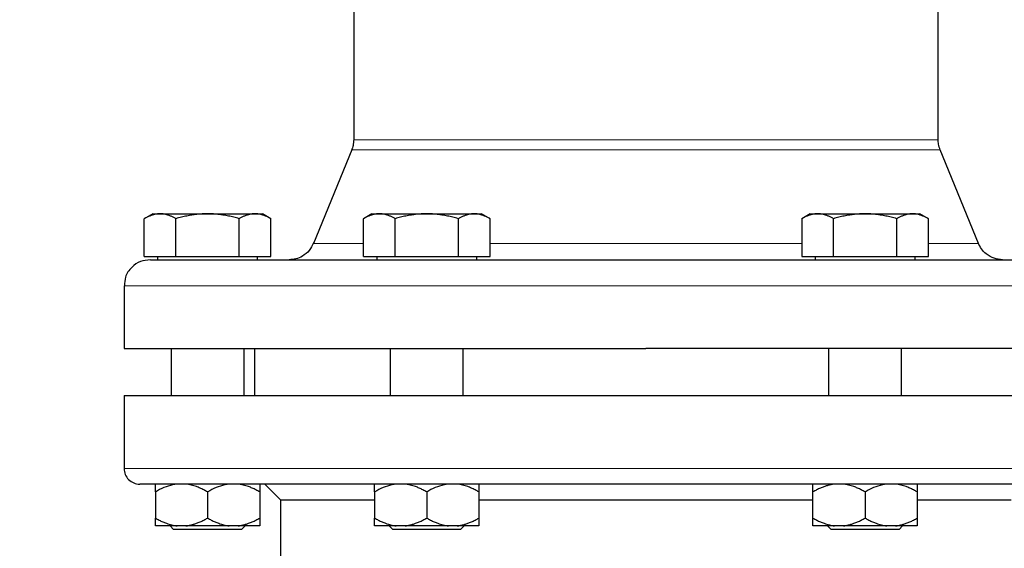
# Model space of a CAD drawing. Units: millimetres. Extents: x 0 to 420, y 0 to 297.
# Drawn here: x 83 to 93, y 249 to 254 of the extents above; entities that cross this region are included whole.
import ezdxf

# ---------------------------------------------------------------- set-up
doc = ezdxf.new("R2010")
doc.units = ezdxf.units.MM
doc.styles.add('SLDTEXTSTYLE0', font='TXT', dxfattribs={"width": 0.605})
doc.dimstyles.new('SLDDIMSTYLE0', dxfattribs={"dimtxt": 3.5, "dimasz": 3.5, "dimexe": 0, "dimexo": 0.0625, "dimgap": 0.875, "dimtad": 1, "dimlfac": 20, "dimrnd": 1e-09, "dimzin": 12, "dimdsep": 46, "dimtxsty": 'SLDTEXTSTYLE0', "dimsah": 1, "dimcen": 0.09, "dimadec": 0, "dimazin": 3, "dimtfac": 1, "dimtdec": 3, "dimtofl": 0, "dimtmove": 0, "dimatfit": 3, "dimfxl": 0, "dimfrac": 2, "dimtolj": 1, "dimtzin": 12, "dimarcsym": 0})

# ---------------------------------------------------------------- blocks, each defined once
blk = doc.blocks.new('_D_6')
at = {"color": 7, "linetype": 'Continuous', "lineweight": 0}
for p, q in [((85.4891, 272.8505), (63.4058, 272.8505)), ((64.4058, 272.8505), (64.4058, 202.4005)), ((108.1116, 202.4005), (63.4058, 202.4005))]:
    blk.add_line(p, q, dxfattribs=at)
at = {"color": 7, "linetype": 'Continuous', "lineweight": 18}
for points in [[(64.4058, 272.8505), (63.8673, 269.3505), (64.9443, 269.3505)], [(64.4058, 202.4005), (64.9443, 205.9005), (63.8673, 205.9005)]]:
    blk.add_solid(points, dxfattribs=at)
at = {"color": 7, "linetype": 'Continuous', "lineweight": 18, "insert": (59.8941, 232.2783), "char_height": 3.5, "attachment_point": 1, "rotation": 90, "style": 'SLDTEXTSTYLE0'}
blk.add_mtext('1409', dxfattribs=at)

msp = doc.modelspace()

# ---------------------------------------------------------------- linework, layer by layer
at = {"color": 7, "linetype": 'Continuous', "lineweight": 25}
for p, q in [((86.66804, 254.88145), (86.66804, 252.99968)), ((92.26804, 252.99968), (92.26804, 254.88145)), ((86.64943, 252.90502), (86.28159, 252.00587)), ((92.65449, 252.00587), (92.28665, 252.90502)), ((84.74304, 252.29052), (84.66144, 252.24342)), ((84.74304, 252.29052), (84.81338, 252.29052)), ((84.81338, 252.29052), (85.26804, 252.29052)), ((85.26804, 252.29052), (85.7227, 252.29052)), ((85.7227, 252.29052), (85.79304, 252.29052)), ((85.87463, 252.24342), (85.79304, 252.29052)), ((86.84304, 252.29052), (86.76144, 252.24342)), ((86.84304, 252.29052), (86.91338, 252.29052)), ((86.91338, 252.29052), (87.36804, 252.29052)), ((87.36804, 252.29052), (87.8227, 252.29052)), ((87.8227, 252.29052), (87.89304, 252.29052)), ((87.97463, 252.24342), (87.89304, 252.29052)), ((91.04304, 252.29052), (90.96145, 252.24342)), ((91.04304, 252.29052), (91.11338, 252.29052)), ((91.11338, 252.29052), (91.56804, 252.29052)), ((91.56804, 252.29052), (92.0227, 252.29052)), ((92.0227, 252.29052), (92.09304, 252.29052)), ((92.17463, 252.24342), (92.09304, 252.29052)), ((84.66182, 251.88052), (84.66182, 252.24363)), ((84.96493, 251.88052), (84.96493, 252.24363)), ((85.57115, 251.88052), (85.57115, 252.24363)), ((85.87426, 251.88052), (85.87426, 252.24363)), ((86.76182, 251.88052), (86.76182, 252.24363)), ((87.06493, 251.88052), (87.06493, 252.24363)), ((87.67115, 251.88052), (87.67115, 252.24363)), ((87.97426, 251.88052), (87.97426, 252.24363)), ((90.96182, 252.24363), (90.96182, 251.88052)), ((91.26493, 251.88052), (91.26493, 252.24363)), ((91.87115, 251.88052), (91.87115, 252.24363)), ((92.17426, 251.88052), (92.17426, 252.24363)), ((84.66182, 251.88052), (84.96493, 251.88052)), ((84.78929, 251.88052), (84.78929, 251.85028)), ((84.96493, 251.88052), (85.57115, 251.88052)), ((85.57115, 251.88052), (85.87426, 251.88052)), ((85.74679, 251.85028), (85.74679, 251.88052)), ((86.76182, 251.88052), (87.06493, 251.88052)), ((86.88929, 251.88052), (86.88929, 251.85028)), ((87.06493, 251.88052), (87.67115, 251.88052)), ((87.67115, 251.88052), (87.97426, 251.88052)), ((87.84679, 251.85028), (87.84679, 251.88052)), ((90.96182, 251.88052), (91.26493, 251.88052)), ((91.08929, 251.88052), (91.08929, 251.85028)), ((91.26493, 251.88052), (91.87115, 251.88052)), ((91.87115, 251.88052), (92.17426, 251.88052)), ((92.04679, 251.85028), (92.04679, 251.88052)), ((84.46804, 251.60053), (84.46804, 251.00027)), ((84.91804, 251.00052), (84.91804, 250.55052)), ((85.61804, 250.55052), (85.61804, 251.00052)), ((85.71804, 251.00052), (85.71804, 250.55052)), ((87.01804, 251.00052), (87.01804, 250.55052)), ((87.71804, 250.55052), (87.71804, 251.00052)), ((91.21804, 251.00052), (91.21804, 250.55052)), ((91.91804, 250.55052), (91.91804, 251.00052)), ((84.46804, 250.55077), (84.46804, 250.55052)), ((84.46804, 250.55052), (84.46804, 249.85052)), ((84.46804, 250.55052), (94.46804, 250.55052)), ((84.76804, 249.62553), (84.76804, 249.37552)), ((85.26804, 249.62553), (85.26804, 249.37552)), ((85.76804, 249.62553), (85.76804, 249.37552)), ((85.81804, 249.70052), (85.96804, 249.55052)), ((86.86804, 249.62553), (86.86804, 249.37552)), ((87.36804, 249.62553), (87.36804, 249.37552)), ((87.86804, 249.62553), (87.86804, 249.37552)), ((91.06804, 249.37552), (91.06804, 249.62553)), ((91.56804, 249.62553), (91.56804, 249.37552)), ((92.06804, 249.62553), (92.06804, 249.37552)), ((85.96804, 249.55052), (85.96804, 248.95052)), ((85.96804, 249.55052), (86.86804, 249.55052)), ((87.86804, 249.55052), (91.06804, 249.55052)), ((92.06804, 249.55052), (92.96804, 249.55052)), ((84.90866, 249.30077), (84.94304, 249.2664)), ((85.59304, 249.2664), (84.94304, 249.2664)), ((85.06007, 249.30053), (84.976, 249.30053)), ((85.56007, 249.30053), (85.476, 249.30053)), ((85.59304, 249.2664), (85.62741, 249.30077)), ((87.00866, 249.30077), (87.04304, 249.2664)), ((87.69304, 249.2664), (87.04304, 249.2664)), ((87.16007, 249.30053), (87.076, 249.30053)), ((87.66007, 249.30053), (87.576, 249.30053)), ((87.69304, 249.2664), (87.72741, 249.30077)), ((91.276, 249.30053), (91.06804, 249.30053)), ((91.20891, 249.30053), (91.24304, 249.2664)), ((91.89304, 249.2664), (91.24304, 249.2664)), ((91.36007, 249.30053), (91.276, 249.30053)), ((91.86007, 249.30053), (91.776, 249.30053)), ((91.89304, 249.2664), (91.92741, 249.30077))]:
    msp.add_line(p, q, dxfattribs=at)
at = {"color": 8, "linetype": 'Continuous', "lineweight": 18}
for p, q in [((86.66804, 252.99968), (89.52348, 252.99968)), ((89.52348, 252.99968), (92.26804, 252.99968)), ((86.64943, 252.90502), (92.28665, 252.90502)), ((86.28159, 252.00587), (86.76182, 252.00587)), ((87.97426, 252.00587), (89.53418, 252.00587)), ((89.53418, 252.00587), (90.96182, 252.00587)), ((92.17426, 252.00587), (92.65449, 252.00587)), ((84.46804, 251.60053), (94.46804, 251.60053)), ((84.46804, 249.85052), (94.46804, 249.85052))]:
    msp.add_line(p, q, dxfattribs=at)
at = {"color": 7, "linetype": 'Continuous', "lineweight": 25}
msp.add_arc((84.61804, 249.85052), 0.15, 180, 270.000002, dxfattribs=at)
for points, knots in [([(86.66803, 253.00163), (86.66709, 252.9827), (86.66541, 252.9489), (86.6538, 252.91719), (86.64868, 252.90323)], [0, 0, 0, 0, 0.5599735, 1, 1, 1, 1]), ([(86.66803, 253.00163), (86.66709, 252.9827), (86.66541, 252.9489), (86.6538, 252.91719), (86.64868, 252.90323)], [0, 0, 0, 0, 0.5599735, 1, 1, 1, 1]), ([(92.28739, 252.90323), (92.2811, 252.9211), (92.26985, 252.95302), (92.2686, 252.98677), (92.26805, 253.00163)], [0, 0, 0, 0, 0.5600333, 1, 1, 1, 1]), ([(84.81337, 252.29052), (84.80982, 252.29048), (84.80273, 252.29038), (84.79213, 252.28962), (84.78155, 252.28841), (84.77095, 252.28669), (84.76031, 252.28448), (84.74959, 252.28178), (84.73396, 252.27718), (84.71338, 252.26965), (84.68768, 252.25801), (84.67053, 252.24848), (84.66182, 252.24363)], [0, 0, 0, 0, 0.0693329, 0.1383039, 0.2071691, 0.2761808, 0.3455853, 0.4156213, 0.4865176, 0.6532432, 0.8237614, 1, 1, 1, 1]), ([(84.96493, 252.24363), (84.96054, 252.24612), (84.95184, 252.25105), (84.93882, 252.25779), (84.92596, 252.26393), (84.9132, 252.26946), (84.90053, 252.27436), (84.88585, 252.27935), (84.86922, 252.28401), (84.85059, 252.28776), (84.83199, 252.2901), (84.81959, 252.29038), (84.81337, 252.29052)], [0, 0, 0, 0, 0.0889878, 0.1763318, 0.2622406, 0.3469448, 0.4306967, 0.5137698, 0.6371848, 0.7584974, 0.8789878, 1, 1, 1, 1]), ([(85.26804, 252.29052), (85.26093, 252.29048), (85.24674, 252.29038), (85.22549, 252.28962), (85.20431, 252.28841), (85.18311, 252.28669), (85.16184, 252.28448), (85.14043, 252.28178), (85.1092, 252.27718), (85.06801, 252.26965), (85.01662, 252.25801), (84.98235, 252.24848), (84.96493, 252.24363)], [0, 0, 0, 0, 0.0693406, 0.1383187, 0.2071901, 0.2762074, 0.3456169, 0.4156572, 0.4865574, 0.6532667, 0.8237717, 1, 1, 1, 1]), ([(85.57115, 252.24363), (85.56236, 252.24612), (85.54496, 252.25105), (85.51892, 252.25779), (85.49318, 252.26393), (85.46767, 252.26945), (85.44234, 252.27436), (85.41299, 252.27935), (85.37968, 252.28401), (85.34239, 252.28776), (85.30523, 252.2901), (85.28045, 252.29038), (85.26804, 252.29052)], [0, 0, 0, 0, 0.08898563, 0.17632639, 0.26223096, 0.34692983, 0.43067532, 0.51374093, 0.63715908, 0.75847745, 0.87897634, 1, 1, 1, 1]), ([(85.7227, 252.29052), (85.71914, 252.29048), (85.71204, 252.29038), (85.7014, 252.28962), (85.6908, 252.28841), (85.6802, 252.28669), (85.66957, 252.28448), (85.65888, 252.28178), (85.64328, 252.27718), (85.62267, 252.26965), (85.59698, 252.25801), (85.57985, 252.24848), (85.57115, 252.24363)], [0, 0, 0, 0, 0.0693406, 0.1383187, 0.2071901, 0.2762074, 0.3456169, 0.4156572, 0.4865574, 0.6532667, 0.8237717, 1, 1, 1, 1]), ([(85.87426, 252.24363), (85.86986, 252.24612), (85.86116, 252.25105), (85.84813, 252.25779), (85.83526, 252.26393), (85.82251, 252.26945), (85.80984, 252.27436), (85.79518, 252.27935), (85.7785, 252.28401), (85.75984, 252.28776), (85.74128, 252.2901), (85.7289, 252.29038), (85.7227, 252.29052)], [0, 0, 0, 0, 0.0889856, 0.1763264, 0.262231, 0.3469298, 0.4306753, 0.5137409, 0.6371591, 0.7584774, 0.8789763, 1, 1, 1, 1]), ([(86.91337, 252.29052), (86.90982, 252.29048), (86.90273, 252.29038), (86.89213, 252.28962), (86.88155, 252.28841), (86.87095, 252.28669), (86.8603, 252.28448), (86.84958, 252.28178), (86.83396, 252.27718), (86.81338, 252.26965), (86.78768, 252.25801), (86.77053, 252.24848), (86.76182, 252.24363)], [0, 0, 0, 0, 0.0693406, 0.1383187, 0.2071901, 0.2762074, 0.3456169, 0.4156572, 0.4865574, 0.6532667, 0.8237717, 1, 1, 1, 1]), ([(87.06493, 252.24363), (87.06054, 252.24612), (87.05184, 252.25105), (87.03882, 252.25779), (87.02596, 252.26393), (87.01321, 252.26945), (87.00054, 252.27436), (86.98585, 252.27935), (86.96922, 252.28401), (86.9506, 252.28776), (86.93199, 252.2901), (86.91959, 252.29038), (86.91337, 252.29052)], [0, 0, 0, 0, 0.0889856, 0.1763264, 0.262231, 0.3469298, 0.4306753, 0.5137409, 0.6371591, 0.7584774, 0.8789763, 1, 1, 1, 1]), ([(87.36804, 252.29052), (87.36093, 252.29048), (87.34674, 252.29038), (87.3255, 252.28962), (87.30431, 252.28841), (87.28312, 252.28669), (87.26185, 252.28448), (87.24044, 252.28178), (87.20921, 252.27718), (87.16802, 252.26965), (87.11662, 252.25801), (87.08235, 252.24848), (87.06493, 252.24363)], [0, 0, 0, 0, 0.0693329, 0.1383039, 0.2071691, 0.2761808, 0.3455853, 0.4156213, 0.4865176, 0.6532432, 0.8237614, 1, 1, 1, 1]), ([(87.67115, 252.24363), (87.66236, 252.24612), (87.64496, 252.25105), (87.61891, 252.25779), (87.59317, 252.26393), (87.56767, 252.26946), (87.54234, 252.27436), (87.51298, 252.27935), (87.47967, 252.28401), (87.44239, 252.28776), (87.40523, 252.2901), (87.38045, 252.29038), (87.36804, 252.29052)], [0, 0, 0, 0, 0.0889878, 0.1763318, 0.2622406, 0.3469448, 0.4306967, 0.5137698, 0.6371848, 0.7584974, 0.8789878, 1, 1, 1, 1]), ([(87.8227, 252.29052), (87.81914, 252.29048), (87.81204, 252.29038), (87.8014, 252.28962), (87.7908, 252.28841), (87.7802, 252.28669), (87.76957, 252.28448), (87.75888, 252.28178), (87.74328, 252.27718), (87.72267, 252.26965), (87.69698, 252.25801), (87.67985, 252.24848), (87.67115, 252.24363)], [0, 0, 0, 0, 0.06934064, 0.13831868, 0.20719014, 0.27620737, 0.34561687, 0.41565721, 0.48655737, 0.65326675, 0.82377174, 1, 1, 1, 1]), ([(87.97426, 252.24363), (87.96986, 252.24612), (87.96116, 252.25105), (87.94813, 252.25779), (87.93526, 252.26393), (87.92251, 252.26945), (87.90984, 252.27436), (87.89518, 252.27935), (87.8785, 252.28401), (87.85984, 252.28776), (87.84128, 252.2901), (87.8289, 252.29038), (87.8227, 252.29052)], [0, 0, 0, 0, 0.0889856, 0.1763264, 0.262231, 0.3469298, 0.4306753, 0.5137409, 0.6371591, 0.7584774, 0.8789763, 1, 1, 1, 1]), ([(91.11337, 252.29052), (91.10982, 252.29048), (91.10273, 252.29038), (91.09213, 252.28962), (91.08155, 252.28841), (91.07095, 252.28669), (91.0603, 252.28448), (91.04958, 252.28178), (91.03396, 252.27718), (91.01338, 252.26965), (90.98768, 252.25801), (90.97053, 252.24848), (90.96182, 252.24363)], [0, 0, 0, 0, 0.0693406, 0.1383187, 0.2071901, 0.2762074, 0.3456169, 0.4156572, 0.4865574, 0.6532667, 0.8237717, 1, 1, 1, 1]), ([(91.26493, 252.24363), (91.26054, 252.24612), (91.25184, 252.25105), (91.23882, 252.25779), (91.22596, 252.26393), (91.21321, 252.26945), (91.20054, 252.27436), (91.18585, 252.27935), (91.16922, 252.28401), (91.1506, 252.28776), (91.13199, 252.2901), (91.11959, 252.29038), (91.11337, 252.29052)], [0, 0, 0, 0, 0.0889856, 0.1763264, 0.262231, 0.3469298, 0.4306753, 0.5137409, 0.6371591, 0.7584774, 0.8789763, 1, 1, 1, 1]), ([(91.56804, 252.29052), (91.56093, 252.29048), (91.54674, 252.29038), (91.52549, 252.28962), (91.50431, 252.28841), (91.48311, 252.28669), (91.46184, 252.28448), (91.44043, 252.28178), (91.4092, 252.27718), (91.36801, 252.26965), (91.31662, 252.25801), (91.28235, 252.24848), (91.26493, 252.24363)], [0, 0, 0, 0, 0.06934064, 0.13831868, 0.20719014, 0.27620737, 0.34561687, 0.41565721, 0.48655737, 0.65326675, 0.82377174, 1, 1, 1, 1]), ([(91.87115, 252.24363), (91.86236, 252.24612), (91.84496, 252.25105), (91.81892, 252.25779), (91.79318, 252.26393), (91.76767, 252.26945), (91.74234, 252.27436), (91.71299, 252.27935), (91.67968, 252.28401), (91.64239, 252.28776), (91.60523, 252.2901), (91.58045, 252.29038), (91.56804, 252.29052)], [0, 0, 0, 0, 0.08898563, 0.17632639, 0.26223096, 0.34692983, 0.43067532, 0.51374093, 0.63715908, 0.75847745, 0.87897634, 1, 1, 1, 1]), ([(92.0227, 252.29052), (92.01914, 252.29048), (92.01205, 252.29038), (92.00141, 252.28962), (91.9908, 252.28841), (91.9802, 252.28669), (91.96958, 252.28448), (91.95889, 252.28178), (91.94329, 252.27718), (91.92267, 252.26965), (91.89698, 252.25801), (91.87985, 252.24848), (91.87115, 252.24363)], [0, 0, 0, 0, 0.0693329, 0.1383039, 0.2071691, 0.2761808, 0.3455853, 0.4156213, 0.4865176, 0.6532432, 0.8237614, 1, 1, 1, 1]), ([(92.17426, 252.24363), (92.16986, 252.24612), (92.16116, 252.25105), (92.14813, 252.25779), (92.13525, 252.26393), (92.1225, 252.26946), (92.10984, 252.27436), (92.09517, 252.27935), (92.07849, 252.28401), (92.05983, 252.28776), (92.04128, 252.2901), (92.0289, 252.29038), (92.0227, 252.29052)], [0, 0, 0, 0, 0.0889878, 0.1763318, 0.2622406, 0.3469448, 0.4306967, 0.5137698, 0.6371848, 0.7584974, 0.8789878, 1, 1, 1, 1]), ([(86.28376, 252.01137), (86.27148, 251.98659), (86.24632, 251.93583), (86.1836, 251.88489), (86.11596, 251.85547), (86.0718, 251.85215), (86.0502, 251.85053)], [0, 0, 0, 0, 0.2735695, 0.560471, 0.7850589, 1, 1, 1, 1]), ([(92.88588, 251.85053), (92.8582, 251.85319), (92.80161, 251.85864), (92.73162, 251.89929), (92.68022, 251.95197), (92.66147, 251.99188), (92.65231, 252.01137)], [0, 0, 0, 0, 0.2750561, 0.5623148, 0.7863054, 1, 1, 1, 1]), ([(84.71804, 251.85053), (84.68658, 251.84705), (84.62107, 251.83981), (84.53415, 251.77985), (84.47626, 251.69426), (84.4727, 251.62883), (84.47119, 251.60102)], [0, 0, 0, 0, 0.2407477, 0.5013289, 0.7881193, 1, 1, 1, 1]), ([(84.71984, 251.85053), (84.72274, 251.85053), (84.72882, 251.85053), (84.7939, 251.85053), (84.90144, 251.85053), (85.05356, 251.85053), (85.24745, 251.85053), (85.48163, 251.85053), (85.75376, 251.85053), (86.06127, 251.85053), (86.40125, 251.85053), (86.77044, 251.85053), (87.16533, 251.85053), (87.58215, 251.85053), (88.01694, 251.85053), (88.46557, 251.85053), (88.92369, 251.85053), (89.2327, 251.85053), (89.3872, 251.85053)], [0, 0, 0, 0, 0.0573688, 0.1202109, 0.1830529, 0.2458948, 0.3087371, 0.3715793, 0.4344213, 0.4972634, 0.5601054, 0.6229476, 0.6857897, 0.7486316, 0.8114737, 0.8743161, 0.9371579, 1, 1, 1, 1]), ([(89.46804, 251.85053), (89.62264, 251.85053), (89.93184, 251.85053), (90.39123, 251.85053), (90.84182, 251.85053), (91.27932, 251.85053), (91.69957, 251.85053), (92.09856, 251.85053), (92.47249, 251.85053), (92.81779, 251.85053), (93.13119, 251.85053), (93.40969, 251.85053), (93.65062, 251.85053), (93.8518, 251.85053), (94.01086, 251.85053), (94.12794, 251.85053), (94.19582, 251.85053), (94.22419, 251.85053), (94.21683, 251.85053), (94.21624, 251.85053)], [0, 0, 0, 0, 0.0621618, 0.1243233, 0.1864849, 0.2486467, 0.3108083, 0.3729697, 0.4351314, 0.4972931, 0.5594547, 0.6216163, 0.6837779, 0.7459396, 0.808101, 0.8702627, 0.9324242, 0.9945859, 1, 1, 1, 1]), ([(84.46804, 251.00052), (84.47268, 251.00052), (84.48196, 251.00052), (84.5568, 251.00052), (84.67549, 251.00052), (84.84125, 251.00052), (85.05133, 251.00052), (85.30401, 251.00052), (85.59677, 251.00052), (85.92682, 251.00052), (86.29097, 251.00052), (86.68572, 251.00052), (87.10727, 251.00052), (87.55155, 251.00052), (88.01428, 251.00052), (88.49102, 251.00052), (88.97716, 251.00052), (89.30441, 251.00052), (89.46804, 251.00052)], [0, 0, 0, 0, 0.0625, 0.125, 0.1875, 0.2499999, 0.3124999, 0.3749999, 0.4375002, 0.5000002, 0.5625002, 0.6250001, 0.6875002, 0.7500001, 0.8125, 0.8750001, 0.9375002, 1, 1, 1, 1]), ([(94.46804, 251.00052), (94.46804, 251.00052), (94.43581, 251.00052), (94.30812, 251.00052), (94.21267, 251.00052), (93.9622, 251.00052), (93.8072, 251.00052), (93.44358, 251.00052), (93.23497, 251.00052), (92.77217, 251.00052), (92.51799, 251.00052), (91.97379, 251.00052), (91.68379, 251.00052), (91.07912, 251.00052), (90.76445, 251.00052), (90.12253, 251.00052), (89.79529, 251.00052), (89.46804, 251.00052)], [0, 0, 0, 0, 0.125, 0.125, 0.25, 0.25, 0.375, 0.375, 0.5, 0.5, 0.625, 0.625, 0.75, 0.75, 0.875, 0.875, 1, 1, 1, 1]), ([(94.31798, 249.70052), (94.31167, 249.70052), (93.79626, 249.70052), (91.97345, 249.70052), (90.74033, 249.70052), (88.17193, 249.70052), (86.94131, 249.70052), (85.12741, 249.70052), (84.61804, 249.70052), (84.61804, 249.70052)], [0, 0, 0, 0, 0.25, 0.25, 0.5, 0.5, 0.75, 0.75, 1, 1, 1, 1]), ([(84.976, 249.70052), (84.94768, 249.69546), (84.89027, 249.6852), (84.82156, 249.65519), (84.78156, 249.63302), (84.76804, 249.62553)], [0, 0, 0, 0, 0.3917704, 0.7943588, 1, 1, 1, 1]), ([(84.76804, 249.62552), (84.76804, 249.62899), (84.76804, 249.63584), (84.76805, 249.64541), (84.76805, 249.65428), (84.76805, 249.66243), (84.76805, 249.66986), (84.76805, 249.67755), (84.76806, 249.68509), (84.76806, 249.69192), (84.76805, 249.69725), (84.76804, 249.69943), (84.76804, 249.70052)], [0, 0, 0, 0, 0.0930462, 0.1840204, 0.2730879, 0.3604308, 0.4462488, 0.5307592, 0.6511647, 0.768884, 0.8848339, 1, 1, 1, 1]), ([(85.26804, 249.62552), (85.26194, 249.62899), (85.24988, 249.63584), (85.23174, 249.64541), (85.21379, 249.65428), (85.19598, 249.66243), (85.17829, 249.66986), (85.15812, 249.67755), (85.13548, 249.68509), (85.1103, 249.69192), (85.08521, 249.69725), (85.06843, 249.69943), (85.06007, 249.70052)], [0, 0, 0, 0, 0.0930462, 0.1840204, 0.2730879, 0.3604308, 0.4462488, 0.5307592, 0.6511647, 0.768884, 0.8848339, 1, 1, 1, 1]), ([(85.476, 249.70052), (85.44769, 249.69546), (85.39027, 249.6852), (85.32156, 249.65519), (85.28156, 249.63302), (85.26804, 249.62553)], [0, 0, 0, 0, 0.3917851, 0.7943769, 1, 1, 1, 1]), ([(85.76804, 249.62552), (85.76194, 249.62899), (85.74988, 249.63584), (85.73173, 249.64541), (85.71377, 249.65428), (85.69597, 249.66243), (85.67828, 249.66986), (85.65811, 249.67755), (85.63546, 249.68509), (85.61027, 249.69192), (85.58521, 249.69725), (85.56843, 249.69943), (85.56007, 249.70052)], [0, 0, 0, 0, 0.0930462, 0.1840204, 0.2730879, 0.3604308, 0.4462488, 0.5307592, 0.6511647, 0.768884, 0.8848339, 1, 1, 1, 1]), ([(85.76804, 249.70052), (85.76804, 249.69546), (85.76804, 249.6852), (85.76804, 249.65519), (85.76804, 249.63302), (85.76804, 249.62553)], [0, 0, 0, 0, 0.3917802, 0.7943666, 1, 1, 1, 1]), ([(87.076, 249.70052), (87.04769, 249.69546), (86.99027, 249.6852), (86.92156, 249.65519), (86.88156, 249.63302), (86.86804, 249.62553)], [0, 0, 0, 0, 0.3917815, 0.7943709, 1, 1, 1, 1]), ([(86.86804, 249.62552), (86.86804, 249.62899), (86.86804, 249.63584), (86.86805, 249.64541), (86.86805, 249.65428), (86.86805, 249.66243), (86.86805, 249.66986), (86.86805, 249.67755), (86.86806, 249.68509), (86.86806, 249.69192), (86.86805, 249.69725), (86.86804, 249.69943), (86.86804, 249.70052)], [0, 0, 0, 0, 0.0930462, 0.1840204, 0.2730879, 0.3604308, 0.4462488, 0.5307592, 0.6511647, 0.768884, 0.8848339, 1, 1, 1, 1]), ([(87.36804, 249.62552), (87.36194, 249.62899), (87.34988, 249.63584), (87.33174, 249.64541), (87.31379, 249.65428), (87.29598, 249.66243), (87.27829, 249.66986), (87.25812, 249.67755), (87.23548, 249.68509), (87.2103, 249.69192), (87.18521, 249.69725), (87.16843, 249.69943), (87.16007, 249.70052)], [0, 0, 0, 0, 0.09304616, 0.1840204, 0.27308788, 0.36043079, 0.44624879, 0.53075924, 0.65116466, 0.76888396, 0.88483395, 1, 1, 1, 1]), ([(87.576, 249.70052), (87.54769, 249.69546), (87.49027, 249.6852), (87.42156, 249.65519), (87.38156, 249.63302), (87.36804, 249.62553)], [0, 0, 0, 0, 0.3917815, 0.7943709, 1, 1, 1, 1]), ([(87.86804, 249.62552), (87.86194, 249.62899), (87.84988, 249.63584), (87.83173, 249.64541), (87.81377, 249.65428), (87.79597, 249.66243), (87.77828, 249.66986), (87.75811, 249.67755), (87.73546, 249.68509), (87.71027, 249.69192), (87.68521, 249.69725), (87.66843, 249.69943), (87.66007, 249.70052)], [0, 0, 0, 0, 0.0930462, 0.1840204, 0.2730879, 0.3604308, 0.4462488, 0.5307592, 0.6511647, 0.768884, 0.8848339, 1, 1, 1, 1]), ([(87.86804, 249.70052), (87.86804, 249.69546), (87.86804, 249.6852), (87.86804, 249.65519), (87.86804, 249.63302), (87.86804, 249.62553)], [0, 0, 0, 0, 0.3917791, 0.7943645, 1, 1, 1, 1]), ([(91.276, 249.70052), (91.27116, 249.69993), (91.26145, 249.69874), (91.24694, 249.69628), (91.23244, 249.69331), (91.21791, 249.68979), (91.20333, 249.68573), (91.18867, 249.68113), (91.16716, 249.67365), (91.13872, 249.66212), (91.10334, 249.64529), (91.07997, 249.6322), (91.06804, 249.62552)], [0, 0, 0, 0, 0.066752, 0.1336185, 0.2007981, 0.2684837, 0.3368608, 0.4061065, 0.4763889, 0.6444731, 0.8185239, 1, 1, 1, 1]), ([(91.06804, 249.62552), (91.06804, 249.62899), (91.06804, 249.63584), (91.06805, 249.64541), (91.06805, 249.65428), (91.06805, 249.66243), (91.06805, 249.66986), (91.06805, 249.67755), (91.06806, 249.68509), (91.06806, 249.69192), (91.06805, 249.69725), (91.06804, 249.69943), (91.06804, 249.70052)], [0, 0, 0, 0, 0.09304616, 0.1840204, 0.27308788, 0.36043079, 0.44624879, 0.53075924, 0.65116466, 0.76888396, 0.88483395, 1, 1, 1, 1]), ([(91.56804, 249.62552), (91.56194, 249.62899), (91.54988, 249.63584), (91.53174, 249.64541), (91.51379, 249.65428), (91.49598, 249.66243), (91.47829, 249.66986), (91.45812, 249.67755), (91.43548, 249.68509), (91.4103, 249.69192), (91.38521, 249.69725), (91.36843, 249.69943), (91.36007, 249.70052)], [0, 0, 0, 0, 0.0930462, 0.1840204, 0.2730879, 0.3604308, 0.4462488, 0.5307592, 0.6511647, 0.768884, 0.8848339, 1, 1, 1, 1]), ([(91.776, 249.70052), (91.74768, 249.69546), (91.69027, 249.6852), (91.62156, 249.65519), (91.58156, 249.63302), (91.56804, 249.62553)], [0, 0, 0, 0, 0.3917816, 0.7943616, 1, 1, 1, 1]), ([(92.06804, 249.62552), (92.06194, 249.62899), (92.04988, 249.63584), (92.03173, 249.64541), (92.01377, 249.65428), (91.99597, 249.66243), (91.97828, 249.66986), (91.95811, 249.67755), (91.93546, 249.68509), (91.91027, 249.69192), (91.88521, 249.69725), (91.86843, 249.69943), (91.86007, 249.70052)], [0, 0, 0, 0, 0.0930462, 0.1840204, 0.2730879, 0.3604308, 0.4462488, 0.5307592, 0.6511647, 0.768884, 0.8848339, 1, 1, 1, 1]), ([(92.06804, 249.70052), (92.06804, 249.69546), (92.06804, 249.6852), (92.06804, 249.65519), (92.06804, 249.63302), (92.06804, 249.62553)], [0, 0, 0, 0, 0.3917791, 0.7943645, 1, 1, 1, 1]), ([(84.76804, 249.37552), (84.77408, 249.37209), (84.78603, 249.3653), (84.80401, 249.35582), (84.82179, 249.34701), (84.83944, 249.33892), (84.85696, 249.33153), (84.8771, 249.32381), (84.89986, 249.31618), (84.9253, 249.30925), (84.95062, 249.30384), (84.96756, 249.30163), (84.976, 249.30052)], [0, 0, 0, 0, 0.0921698, 0.1823051, 0.2705662, 0.3571297, 0.442189, 0.5259545, 0.6476346, 0.7665623, 0.8836796, 1, 1, 1, 1]), ([(84.76804, 249.30052), (84.76804, 249.30112), (84.76804, 249.3023), (84.76805, 249.30476), (84.76806, 249.30771), (84.76806, 249.31121), (84.76806, 249.31525), (84.76805, 249.31982), (84.76805, 249.32729), (84.76805, 249.33883), (84.76804, 249.3557), (84.76804, 249.36882), (84.76804, 249.37552)], [0, 0, 0, 0, 0.0665237, 0.1331621, 0.2001119, 0.2675642, 0.3357026, 0.4047027, 0.4747311, 0.6433355, 0.8179337, 1, 1, 1, 1]), ([(85.06007, 249.30052), (85.0649, 249.30112), (85.07458, 249.3023), (85.08905, 249.30476), (85.10351, 249.30771), (85.11799, 249.31121), (85.13252, 249.31525), (85.14712, 249.31982), (85.16864, 249.32729), (85.19714, 249.33883), (85.23263, 249.3557), (85.25607, 249.36882), (85.26804, 249.37552)], [0, 0, 0, 0, 0.0665237, 0.1331621, 0.2001119, 0.2675642, 0.3357026, 0.4047027, 0.4747311, 0.6433355, 0.8179337, 1, 1, 1, 1]), ([(85.26804, 249.37552), (85.27408, 249.37209), (85.28602, 249.3653), (85.304, 249.35582), (85.32178, 249.34701), (85.33942, 249.33892), (85.35695, 249.33153), (85.37709, 249.32381), (85.39984, 249.31618), (85.42528, 249.30925), (85.45061, 249.30384), (85.46756, 249.30163), (85.476, 249.30052)], [0, 0, 0, 0, 0.0921698, 0.1823051, 0.2705662, 0.3571297, 0.442189, 0.5259545, 0.6476346, 0.7665623, 0.8836796, 1, 1, 1, 1]), ([(85.56007, 249.30052), (85.5649, 249.30112), (85.57457, 249.3023), (85.58903, 249.30476), (85.60349, 249.30771), (85.61797, 249.31121), (85.6325, 249.31525), (85.64711, 249.31982), (85.66863, 249.32729), (85.69712, 249.33883), (85.73262, 249.3557), (85.75607, 249.36882), (85.76804, 249.37552)], [0, 0, 0, 0, 0.0665237, 0.1331621, 0.2001119, 0.2675642, 0.3357026, 0.4047027, 0.4747311, 0.6433355, 0.8179336, 1, 1, 1, 1]), ([(85.76804, 249.37552), (85.76804, 249.37209), (85.76804, 249.3653), (85.76803, 249.35582), (85.76803, 249.34701), (85.76802, 249.33892), (85.76803, 249.33153), (85.76803, 249.32381), (85.76802, 249.31618), (85.76801, 249.30925), (85.76803, 249.30384), (85.76804, 249.30163), (85.76804, 249.30052)], [0, 0, 0, 0, 0.0921698, 0.1823051, 0.2705662, 0.3571297, 0.442189, 0.5259545, 0.6476346, 0.7665623, 0.8836796, 1, 1, 1, 1]), ([(86.86804, 249.37552), (86.87408, 249.37209), (86.88603, 249.3653), (86.90401, 249.35582), (86.92179, 249.34701), (86.93944, 249.33892), (86.95696, 249.33153), (86.9771, 249.32381), (86.99986, 249.31618), (87.0253, 249.30925), (87.05062, 249.30384), (87.06756, 249.30163), (87.076, 249.30052)], [0, 0, 0, 0, 0.0921698, 0.1823051, 0.2705662, 0.3571297, 0.442189, 0.5259545, 0.6476346, 0.7665623, 0.8836796, 1, 1, 1, 1]), ([(86.86804, 249.30052), (86.86804, 249.30112), (86.86804, 249.3023), (86.86805, 249.30476), (86.86806, 249.30771), (86.86806, 249.31121), (86.86806, 249.31525), (86.86805, 249.31982), (86.86805, 249.32729), (86.86805, 249.33883), (86.86804, 249.3557), (86.86804, 249.36882), (86.86804, 249.37552)], [0, 0, 0, 0, 0.06652374, 0.13316208, 0.20011191, 0.26756416, 0.33570258, 0.40470272, 0.47473106, 0.64333551, 0.81793365, 1, 1, 1, 1]), ([(87.16007, 249.30052), (87.1649, 249.30112), (87.17458, 249.3023), (87.18905, 249.30476), (87.20351, 249.30771), (87.21799, 249.31121), (87.23252, 249.31525), (87.24712, 249.31982), (87.26864, 249.32729), (87.29714, 249.33883), (87.33263, 249.3557), (87.35607, 249.36882), (87.36804, 249.37552)], [0, 0, 0, 0, 0.0665237, 0.1331621, 0.2001119, 0.2675642, 0.3357026, 0.4047027, 0.4747311, 0.6433355, 0.8179337, 1, 1, 1, 1]), ([(87.36804, 249.37552), (87.37408, 249.37209), (87.38602, 249.3653), (87.404, 249.35582), (87.42178, 249.34701), (87.43942, 249.33892), (87.45695, 249.33153), (87.47709, 249.32381), (87.49984, 249.31618), (87.52528, 249.30925), (87.55061, 249.30384), (87.56756, 249.30163), (87.576, 249.30052)], [0, 0, 0, 0, 0.0921698, 0.1823051, 0.2705662, 0.3571297, 0.442189, 0.5259545, 0.6476346, 0.7665623, 0.8836796, 1, 1, 1, 1]), ([(87.66007, 249.30052), (87.6649, 249.30112), (87.67457, 249.3023), (87.68903, 249.30476), (87.70349, 249.30771), (87.71797, 249.31121), (87.7325, 249.31525), (87.74711, 249.31982), (87.76863, 249.32729), (87.79712, 249.33883), (87.83262, 249.3557), (87.85607, 249.36882), (87.86804, 249.37552)], [0, 0, 0, 0, 0.0665237, 0.1331621, 0.2001119, 0.2675642, 0.3357026, 0.4047027, 0.4747311, 0.6433355, 0.8179336, 1, 1, 1, 1]), ([(87.86804, 249.37552), (87.86804, 249.37209), (87.86804, 249.3653), (87.86803, 249.35582), (87.86803, 249.34701), (87.86802, 249.33892), (87.86803, 249.33153), (87.86803, 249.32381), (87.86802, 249.31618), (87.86801, 249.30925), (87.86803, 249.30384), (87.86804, 249.30163), (87.86804, 249.30052)], [0, 0, 0, 0, 0.0921698, 0.1823051, 0.2705662, 0.3571297, 0.442189, 0.5259545, 0.6476346, 0.7665623, 0.8836796, 1, 1, 1, 1]), ([(91.06804, 249.37552), (91.07408, 249.37209), (91.08603, 249.3653), (91.10401, 249.35582), (91.12179, 249.34701), (91.13944, 249.33892), (91.15696, 249.33153), (91.1771, 249.32381), (91.19986, 249.31618), (91.2253, 249.30925), (91.25062, 249.30384), (91.26756, 249.30163), (91.276, 249.30052)], [0, 0, 0, 0, 0.0921698, 0.1823051, 0.2705662, 0.3571297, 0.442189, 0.5259545, 0.6476346, 0.7665623, 0.8836796, 1, 1, 1, 1]), ([(91.06804, 249.30052), (91.06804, 249.30112), (91.06804, 249.3023), (91.06805, 249.30476), (91.06806, 249.30771), (91.06806, 249.31121), (91.06806, 249.31525), (91.06805, 249.31982), (91.06805, 249.32729), (91.06805, 249.33883), (91.06804, 249.3557), (91.06804, 249.36882), (91.06804, 249.37552)], [0, 0, 0, 0, 0.0665237, 0.1331621, 0.2001119, 0.2675642, 0.3357026, 0.4047027, 0.4747311, 0.6433355, 0.8179336, 1, 1, 1, 1]), ([(91.36007, 249.30052), (91.3649, 249.30112), (91.37458, 249.3023), (91.38905, 249.30476), (91.40351, 249.30771), (91.41799, 249.31121), (91.43252, 249.31525), (91.44712, 249.31982), (91.46864, 249.32729), (91.49714, 249.33883), (91.53263, 249.3557), (91.55607, 249.36882), (91.56804, 249.37552)], [0, 0, 0, 0, 0.0665237, 0.1331621, 0.2001119, 0.2675642, 0.3357026, 0.4047027, 0.4747311, 0.6433355, 0.8179336, 1, 1, 1, 1]), ([(91.56804, 249.37552), (91.57408, 249.37209), (91.58602, 249.3653), (91.604, 249.35582), (91.62178, 249.34701), (91.63942, 249.33892), (91.65695, 249.33153), (91.67709, 249.32381), (91.69984, 249.31618), (91.72528, 249.30925), (91.75061, 249.30384), (91.76756, 249.30163), (91.776, 249.30052)], [0, 0, 0, 0, 0.0921698, 0.1823051, 0.2705662, 0.3571297, 0.442189, 0.5259545, 0.6476346, 0.7665623, 0.8836796, 1, 1, 1, 1]), ([(91.86007, 249.30052), (91.8649, 249.30112), (91.87457, 249.3023), (91.88903, 249.30476), (91.90349, 249.30771), (91.91797, 249.31121), (91.9325, 249.31525), (91.94711, 249.31982), (91.96863, 249.32729), (91.99712, 249.33883), (92.03262, 249.3557), (92.05607, 249.36882), (92.06804, 249.37552)], [0, 0, 0, 0, 0.0665237, 0.1331621, 0.2001119, 0.2675642, 0.3357026, 0.4047027, 0.4747311, 0.6433355, 0.8179337, 1, 1, 1, 1]), ([(92.06804, 249.37552), (92.06804, 249.37209), (92.06804, 249.3653), (92.06803, 249.35582), (92.06803, 249.34701), (92.06802, 249.33892), (92.06803, 249.33153), (92.06803, 249.32381), (92.06802, 249.31618), (92.06801, 249.30925), (92.06803, 249.30384), (92.06804, 249.30163), (92.06804, 249.30052)], [0, 0, 0, 0, 0.0921698, 0.1823051, 0.2705662, 0.3571297, 0.442189, 0.5259545, 0.6476346, 0.7665623, 0.8836796, 1, 1, 1, 1]), ([(84.976, 249.30052), (84.91785, 249.30052), (84.86873, 249.30052), (84.79725, 249.30052), (84.77494, 249.30052), (84.76804, 249.30052)], [0, 0, 0, 0, 0.5, 0.5, 1, 1, 1, 1]), ([(85.76804, 249.30052), (85.76113, 249.30052), (85.73882, 249.30052), (85.66735, 249.30052), (85.61823, 249.30052), (85.56007, 249.30052)], [0, 0, 0, 0, 0.5, 0.5, 1, 1, 1, 1]), ([(87.076, 249.30052), (87.01785, 249.30052), (86.96873, 249.30052), (86.89725, 249.30052), (86.87494, 249.30052), (86.86804, 249.30052)], [0, 0, 0, 0, 0.5, 0.5, 1, 1, 1, 1]), ([(87.576, 249.30052), (87.51094, 249.30052), (87.43951, 249.30052), (87.29657, 249.30052), (87.22513, 249.30052), (87.16007, 249.30052)], [0, 0, 0, 0, 0.5, 0.5, 1, 1, 1, 1]), ([(91.776, 249.30052), (91.71094, 249.30052), (91.63951, 249.30052), (91.49657, 249.30052), (91.42513, 249.30052), (91.36007, 249.30052)], [0, 0, 0, 0, 0.5, 0.5, 1, 1, 1, 1]), ([(92.06804, 249.30052), (92.06113, 249.30052), (92.03882, 249.30052), (91.96735, 249.30052), (91.91823, 249.30052), (91.86007, 249.30052)], [0, 0, 0, 0, 0.5, 0.5, 1, 1, 1, 1])]:
    msp.add_open_spline(points, degree=3, knots=knots, dxfattribs=at)
for points in [[(89.3872, 251.85052), (89.41464, 251.85052), (89.44059, 251.85052), (89.46804, 251.85052)], [(85.26804, 249.30052), (85.19657, 249.30052), (85.12513, 249.30052), (85.06007, 249.30052)], [(85.476, 249.30052), (85.41094, 249.30052), (85.33951, 249.30052), (85.26804, 249.30052)], [(87.80309, 249.30052), (87.76735, 249.30052), (87.71823, 249.30052), (87.66007, 249.30052)], [(87.86804, 249.30052), (87.86113, 249.30052), (87.83882, 249.30052), (87.80309, 249.30052)]]:
    msp.add_open_spline(points, degree=3, dxfattribs=at)

# ---------------------------------------------------------------- dimensions: what is measured, and where the dimension line sits
at = {"color": 7, "linetype": 'Continuous', "lineweight": 18}
dim = msp.add_linear_dim(base=(64.40579, 202.40052), p1=(85.58909, 272.85052), p2=(108.21158, 202.40052), angle=270, dimstyle='SLDDIMSTYLE0', dxfattribs=at)
dim.commit()
dim.dimension.update_dxf_attribs({"geometry": '_D_6', "text_midpoint": (64.40579, 237.62552), "dimtype": 160})

doc.saveas('drawing.dxf')
